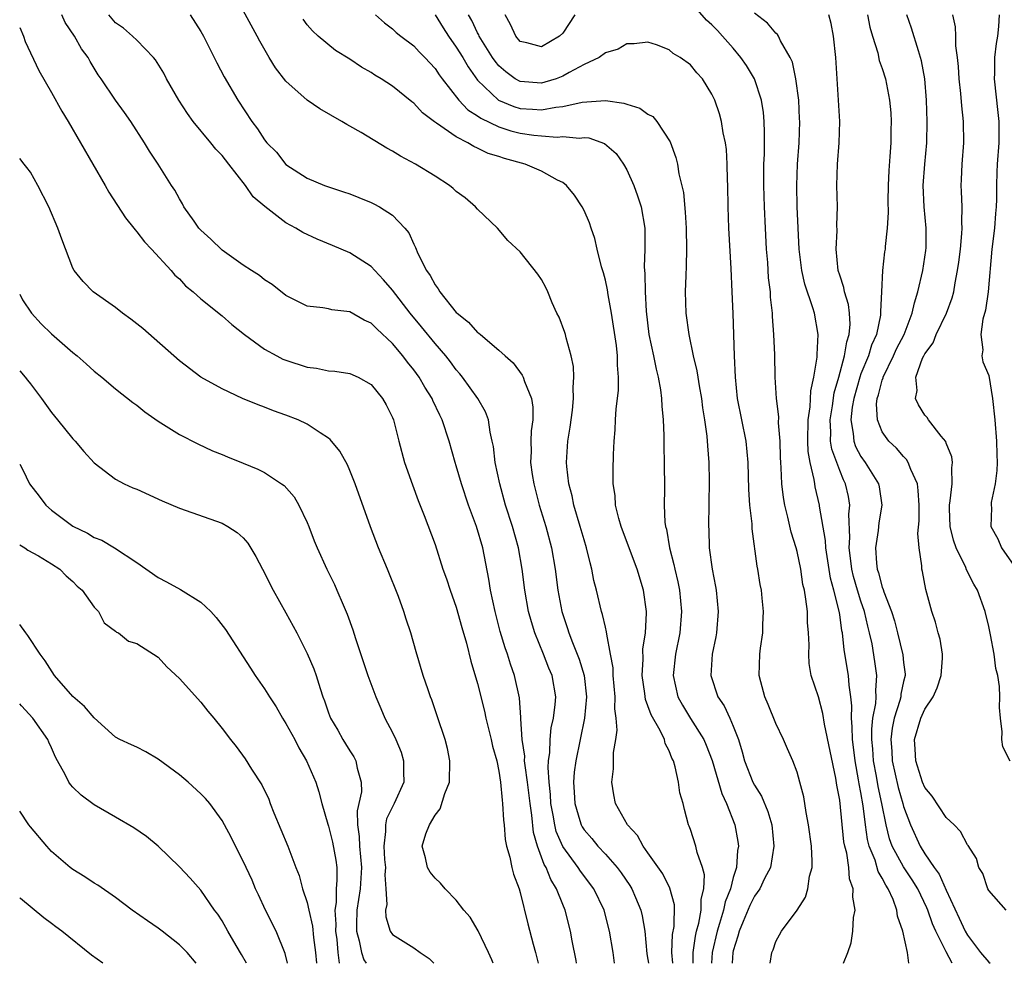
# Model space of a CAD drawing. Units: inches. Extents: x 2532000 to 2535000, y 1554000 to 1557000.
# Drawn here: x 2532000 to 2532092, y 1554000 to 1554089 of the extents above; entities that cross this region are included whole.
import ezdxf

# ---------------------------------------------------------------- set-up
doc = ezdxf.new("R2010")
doc.units = ezdxf.units.IN
doc.header["$MEASUREMENT"] = 0
doc.layers.add('LD25321554_2ft', color=135, linetype='Continuous')

msp = doc.modelspace()

# ---------------------------------------------------------------- linework, layer by layer
at = {"layer": 'LD25321554_2ft'}
for points, elevation in [([(2532077.355, 1554000), (2532077.765, 1554001), (2532078.067, 1554001.933), (2532078.24, 1554003), (2532078.311, 1554004.311), (2532078.443, 1554005), (2532078.221, 1554006.221), (2532078.274, 1554007), (2532077.916, 1554007.916), (2532077.849, 1554009), (2532077.661, 1554010.339), (2532077.475, 1554011), (2532077.403, 1554011.403), (2532077, 1554015.293), (2532076.725, 1554016.724), (2532076.625, 1554017.375), (2532075.568, 1554022.432), (2532075.429, 1554023.429), (2532075, 1554024.991), (2532074.335, 1554027), (2532074.128, 1554028.128), (2532074.089, 1554029), (2532074.126, 1554029.874), (2532074.073, 1554031), (2532073.985, 1554031.985), (2532073.964, 1554033), (2532073.833, 1554034.167), (2532073.682, 1554035), (2532073.556, 1554035.556), (2532073.341, 1554037), (2532073, 1554038.647), (2532072.909, 1554039), (2532072.449, 1554040.449), (2532072.147, 1554041.853), (2532071.846, 1554043), (2532071.713, 1554043.713), (2532071.563, 1554045), (2532071.517, 1554046.483), (2532071.467, 1554047), (2532071.45, 1554047.45), (2532071.415, 1554049), (2532071.267, 1554050.733), (2532071.284, 1554051.284), (2532071.071, 1554053), (2532070.957, 1554055), (2532070.9, 1554057.1), (2532070.811, 1554059), (2532070.687, 1554060.687), (2532070.684, 1554061), (2532070.508, 1554062.508), (2532070.494, 1554063), (2532070.327, 1554064.327), (2532070.24, 1554065.76), (2532070.135, 1554067), (2532070.032, 1554069), (2532069.946, 1554071), (2532069.89, 1554073), (2532069.891, 1554075), (2532069.93, 1554075.93), (2532069.95, 1554077.95), (2532069.918, 1554079), (2532069.845, 1554079.845), (2532069.668, 1554081), (2532068.992, 1554083), (2532068.242, 1554084.242), (2532067.734, 1554085), (2532067, 1554085.863), (2532066.001, 1554087), (2532065.521, 1554087.521), (2532065, 1554088.054), (2532064.504, 1554088.504), (2532063, 1554090.216)], 7484), ([(2532061.343, 1554000), (2532061.243, 1554001), (2532061.306, 1554002.694), (2532061.444, 1554003.444), (2532061.474, 1554005.474), (2532061.061, 1554007.061), (2532060.386, 1554008.386), (2532059, 1554010.377), (2532058.542, 1554011), (2532058.002, 1554012.002), (2532057.085, 1554013), (2532055.955, 1554015), (2532055.8, 1554015.8), (2532055.592, 1554017), (2532055.759, 1554018.241), (2532055.776, 1554019.776), (2532055.99, 1554021), (2532056.115, 1554021.885), (2532056.02, 1554023), (2532055.883, 1554023.883), (2532055.908, 1554025), (2532055.742, 1554027), (2532055.723, 1554027.723), (2532055.495, 1554029), (2532055.123, 1554030.877), (2532055.116, 1554031.116), (2532055, 1554031.554), (2532054.743, 1554032.743), (2532054.647, 1554033), (2532054.173, 1554035), (2532053.929, 1554035.929), (2532053.742, 1554037), (2532053.565, 1554037.565), (2532053.241, 1554039), (2532053, 1554039.745), (2532052.641, 1554041), (2532052.04, 1554043), (2532051.873, 1554043.873), (2532051.566, 1554045), (2532051.378, 1554046.622), (2532051.352, 1554047), (2532051.479, 1554049), (2532051.694, 1554050.306), (2532051.897, 1554051.897), (2532052.009, 1554053), (2532051.966, 1554054.034), (2532052.033, 1554055), (2532052.003, 1554056.003), (2532051.8, 1554057), (2532051.304, 1554058.696), (2532051.249, 1554059), (2532051.196, 1554059.196), (2532050.645, 1554060.645), (2532050.455, 1554061), (2532050.01, 1554061.99), (2532049.593, 1554063), (2532049.404, 1554063.404), (2532049, 1554064.182), (2532048.67, 1554064.67), (2532047, 1554066.771), (2532045.834, 1554067.835), (2532044.856, 1554069), (2532043, 1554070.76), (2532042.796, 1554071), (2532041.819, 1554071.819), (2532041, 1554072.428), (2532040.712, 1554072.712), (2532040.35, 1554073), (2532039, 1554073.875), (2532037.17, 1554075), (2532035.753, 1554075.753), (2532035, 1554076.219), (2532034.484, 1554076.484), (2532032.053, 1554077.947), (2532031, 1554078.567), (2532030.717, 1554078.717), (2532030.266, 1554079), (2532028.188, 1554080.189), (2532026.993, 1554080.993), (2532025, 1554082.774), (2532024.03, 1554084.03), (2532023.44, 1554085), (2532022.541, 1554086.541), (2532022.313, 1554087), (2532021, 1554089.4)], 7474), ([(2532083.501, 1554000), (2532083.376, 1554001), (2532082.935, 1554003), (2532082.438, 1554004.438), (2532082.373, 1554005), (2532082.027, 1554005.973), (2532081.557, 1554007), (2532081.326, 1554007.326), (2532081, 1554008.003), (2532080.617, 1554008.617), (2532080.323, 1554009.677), (2532079.781, 1554011), (2532079.625, 1554011.625), (2532079.432, 1554013), (2532079.211, 1554014.789), (2532079, 1554016.024), (2532078.833, 1554016.833), (2532078.777, 1554017.223), (2532078.447, 1554019), (2532078.296, 1554020.296), (2532078.195, 1554021), (2532078.184, 1554022.184), (2532078.097, 1554023), (2532078.149, 1554024.149), (2532078.058, 1554025), (2532077.885, 1554026.115), (2532077.829, 1554027), (2532077.419, 1554029.419), (2532077.263, 1554031), (2532077.211, 1554031.211), (2532077, 1554032.746), (2532076.951, 1554033.049), (2532076.444, 1554035), (2532076.133, 1554036.133), (2532075.698, 1554039), (2532075.671, 1554039.671), (2532075.115, 1554042.884), (2532075.11, 1554043), (2532074.706, 1554044.706), (2532074.654, 1554045), (2532074.614, 1554045.386), (2532074.225, 1554047), (2532074.037, 1554048.037), (2532074.006, 1554049), (2532074.035, 1554051), (2532074.225, 1554052.225), (2532074.287, 1554053.713), (2532074.573, 1554055), (2532074.881, 1554056.881), (2532074.88, 1554057.12), (2532074.993, 1554059), (2532074.625, 1554061), (2532074.478, 1554061.522), (2532073.729, 1554063.729), (2532073.443, 1554065), (2532073.196, 1554067), (2532073.003, 1554070.997), (2532072.968, 1554073), (2532073.055, 1554075), (2532073.202, 1554077), (2532073.252, 1554079), (2532073.243, 1554079.243), (2532073.159, 1554081), (2532072.896, 1554083), (2532072.558, 1554084.558), (2532072.341, 1554085), (2532071.43, 1554086.569), (2532071.24, 1554087), (2532071.154, 1554087.154), (2532071, 1554087.281), (2532070.233, 1554088.232), (2532069, 1554089.17)], 7486), ([(2532052.3, 1554000), (2532052.261, 1554000.261), (2532051.889, 1554002.111), (2532051.732, 1554003), (2532051.22, 1554005), (2532051, 1554005.514), (2532050.421, 1554007), (2532049.867, 1554007.867), (2532049.435, 1554009), (2532049.265, 1554009.265), (2532048.623, 1554011), (2532048.261, 1554012.261), (2532048.085, 1554013.915), (2532047.922, 1554015), (2532047.68, 1554017), (2532047.453, 1554018.547), (2532047.419, 1554019), (2532047.426, 1554019.426), (2532047.188, 1554021), (2532047.045, 1554022.955), (2532047.054, 1554023.054), (2532046.926, 1554024.926), (2532046.478, 1554027), (2532046.078, 1554028.078), (2532045.808, 1554029), (2532045.589, 1554029.589), (2532045.133, 1554031.133), (2532044.636, 1554033), (2532044.206, 1554035), (2532044.057, 1554036.057), (2532043.493, 1554039), (2532042.908, 1554041), (2532042.16, 1554043), (2532041.49, 1554045), (2532041, 1554046.681), (2532040.893, 1554047), (2532040.318, 1554049), (2532039.661, 1554051), (2532039.438, 1554051.438), (2532038.801, 1554052.801), (2532038.726, 1554053), (2532038.06, 1554054.06), (2532037.522, 1554055), (2532037, 1554055.704), (2532036.416, 1554056.416), (2532035.988, 1554057), (2532035, 1554058.169), (2532033.538, 1554059.538), (2532033, 1554060.083), (2532032.355, 1554060.355), (2532031, 1554061.123), (2532029.308, 1554061.308), (2532029, 1554061.404), (2532028.48, 1554061.52), (2532027, 1554061.651), (2532025, 1554062.671), (2532023.695, 1554063.694), (2532023, 1554064.139), (2532022.529, 1554064.529), (2532021.77, 1554065), (2532021, 1554065.509), (2532019, 1554066.919), (2532017.961, 1554067.961), (2532017, 1554068.806), (2532016.828, 1554069), (2532016.372, 1554069.628), (2532015.413, 1554071), (2532015.281, 1554071.281), (2532015, 1554071.724), (2532014.563, 1554072.563), (2532014.253, 1554073), (2532012.995, 1554075), (2532012.198, 1554076.198), (2532011.729, 1554077), (2532010.438, 1554079), (2532009.849, 1554079.849), (2532009, 1554081.011), (2532007.663, 1554083), (2532007.382, 1554083.382), (2532006.617, 1554084.617), (2532006.416, 1554085), (2532005.815, 1554085.815), (2532005.139, 1554087), (2532004.272, 1554088.272), (2532003.945, 1554089)], 7468), ([(2532055.861, 1554000), (2532055.719, 1554001), (2532055.4, 1554003), (2532054.883, 1554005), (2532053.918, 1554007), (2532052.661, 1554008.661), (2532052.45, 1554009), (2532051, 1554010.955), (2532050.383, 1554012.383), (2532050.237, 1554013), (2532050.1, 1554013.9), (2532049.891, 1554015), (2532049.849, 1554015.849), (2532049.712, 1554017), (2532049.614, 1554018.386), (2532049.652, 1554019), (2532049.774, 1554019.774), (2532049.8, 1554021), (2532049.919, 1554022.081), (2532050.142, 1554023), (2532050.295, 1554024.295), (2532050.339, 1554025), (2532049.996, 1554027), (2532049.703, 1554027.703), (2532049.199, 1554029), (2532048.376, 1554031), (2532048.054, 1554032.054), (2532047.795, 1554033), (2532047.431, 1554035), (2532047.182, 1554037), (2532046.84, 1554039), (2532046.276, 1554041), (2532045.631, 1554043), (2532045.072, 1554045), (2532044.643, 1554047), (2532044.486, 1554048.486), (2532044.377, 1554049), (2532044.167, 1554049.833), (2532044.01, 1554051), (2532043.746, 1554051.746), (2532043.02, 1554053), (2532041.587, 1554055), (2532041.328, 1554055.328), (2532041, 1554055.691), (2532040.447, 1554056.447), (2532040.013, 1554057), (2532039, 1554058.176), (2532037.728, 1554059.729), (2532036.654, 1554061), (2532035, 1554063.16), (2532034.152, 1554064.152), (2532033.335, 1554065), (2532033, 1554065.376), (2532031, 1554066.685), (2532029.368, 1554067.368), (2532027.943, 1554067.943), (2532026.585, 1554068.585), (2532025.923, 1554069), (2532025, 1554069.5), (2532023.017, 1554071.017), (2532021.919, 1554071.919), (2532021.219, 1554073), (2532019.654, 1554075), (2532019, 1554075.807), (2532018.407, 1554076.407), (2532017.948, 1554077), (2532016.278, 1554079), (2532015.748, 1554079.748), (2532014.938, 1554081), (2532013.8, 1554083), (2532013.527, 1554083.527), (2532012.767, 1554084.767), (2532012.573, 1554085), (2532011, 1554086.618), (2532010.59, 1554087), (2532009.76, 1554087.76), (2532009, 1554088.269), (2532008.361, 1554089)], 7470), ([(2532016.019, 1554089), (2532017, 1554087.436), (2532017.261, 1554087), (2532018.511, 1554084.511), (2532019.197, 1554083.197), (2532020.488, 1554081), (2532021.793, 1554079), (2532022.323, 1554078.322), (2532023, 1554077.265), (2532023.219, 1554077), (2532024.109, 1554076.109), (2532025, 1554074.969), (2532027, 1554073.677), (2532028.619, 1554073), (2532029, 1554072.863), (2532030.408, 1554072.408), (2532031, 1554072.193), (2532031.861, 1554071.861), (2532033, 1554071.395), (2532033.271, 1554071.271), (2532033.784, 1554071), (2532035, 1554070.213), (2532036.179, 1554069), (2532036.553, 1554068.553), (2532037, 1554067.495), (2532037.172, 1554067.172), (2532037.385, 1554066.616), (2532038.188, 1554065), (2532038.538, 1554064.538), (2532039, 1554063.658), (2532039.292, 1554063.292), (2532039.439, 1554063), (2532041, 1554061.07), (2532041.072, 1554061), (2532042.157, 1554060.157), (2532043, 1554059.193), (2532043.128, 1554059.128), (2532043.261, 1554059), (2532045, 1554057.544), (2532045.584, 1554057), (2532046.345, 1554056.345), (2532047.198, 1554055.198), (2532047.284, 1554055), (2532047.394, 1554054.606), (2532048.062, 1554053), (2532048.193, 1554052.193), (2532048.186, 1554051), (2532048.045, 1554049.955), (2532048.014, 1554049), (2532048.024, 1554048.024), (2532047.981, 1554047), (2532048.13, 1554045.87), (2532048.265, 1554045), (2532048.782, 1554043), (2532049.409, 1554041), (2532049.953, 1554039), (2532050.296, 1554037), (2532050.546, 1554035), (2532050.911, 1554033), (2532051.433, 1554031.433), (2532051.558, 1554031), (2532051.902, 1554030.098), (2532052.542, 1554028.542), (2532053.006, 1554027), (2532053.218, 1554025), (2532053.038, 1554023), (2532052.216, 1554019), (2532052.075, 1554017.925), (2532052.008, 1554017), (2532052.073, 1554016.073), (2532052.117, 1554015), (2532052.608, 1554013.392), (2532052.714, 1554013), (2532052.81, 1554012.81), (2532053, 1554012.517), (2532053.716, 1554011.716), (2532054.297, 1554011), (2532055, 1554010.249), (2532056.109, 1554009), (2532056.495, 1554008.495), (2532057.304, 1554007.304), (2532057.484, 1554007), (2532057.82, 1554006.18), (2532058.337, 1554005), (2532058.466, 1554004.466), (2532058.691, 1554003), (2532058.899, 1554000.898), (2532059, 1554000.354), (2532059.05, 1554000)], 7472), ([(2532063.24, 1554000), (2532063.232, 1554001), (2532063.456, 1554002.544), (2532063.56, 1554003), (2532063.773, 1554003.773), (2532063.988, 1554005), (2532063.988, 1554006.012), (2532064.253, 1554007), (2532064.308, 1554008.308), (2532064.107, 1554009), (2532063.609, 1554010.39), (2532063.491, 1554011), (2532063, 1554012.543), (2532062.879, 1554012.879), (2532062.819, 1554013), (2532062.419, 1554014.419), (2532062.294, 1554015), (2532062, 1554016), (2532061.874, 1554017), (2532061.566, 1554018.434), (2532061.389, 1554019), (2532061.253, 1554019.253), (2532061, 1554019.939), (2532060.616, 1554020.616), (2532060.536, 1554021), (2532060.139, 1554021.861), (2532059.304, 1554023.304), (2532059, 1554024.166), (2532058.754, 1554024.753), (2532058.69, 1554025.31), (2532058.45, 1554027), (2532058.541, 1554028.541), (2532058.525, 1554029.475), (2532058.752, 1554031), (2532058.861, 1554032.861), (2532058.854, 1554033), (2532058.587, 1554035), (2532057.972, 1554037), (2532057.343, 1554038.656), (2532056.482, 1554041), (2532056.264, 1554041.736), (2532055.96, 1554043), (2532055.907, 1554043.907), (2532055.738, 1554045), (2532055.72, 1554046.28), (2532055.747, 1554047.747), (2532055.811, 1554049), (2532055.924, 1554050.076), (2532055.958, 1554051), (2532056.026, 1554052.026), (2532056.146, 1554053), (2532056.219, 1554053.78), (2532056.236, 1554055), (2532056.124, 1554056.124), (2532056.125, 1554057), (2532056.036, 1554057.964), (2532055.589, 1554061), (2532055.266, 1554062.734), (2532055.204, 1554063.204), (2532055, 1554064.091), (2532054.808, 1554064.808), (2532054.636, 1554065.363), (2532054.224, 1554067), (2532054.015, 1554068.015), (2532053.651, 1554069), (2532053.494, 1554069.494), (2532053, 1554070.633), (2532052.814, 1554071), (2532052.09, 1554072.09), (2532051.346, 1554073), (2532051, 1554073.261), (2532050.5, 1554073.5), (2532049, 1554074.328), (2532047.459, 1554075), (2532045.522, 1554075.522), (2532045, 1554075.703), (2532044.004, 1554076.005), (2532043, 1554076.504), (2532042.639, 1554076.639), (2532042.075, 1554077), (2532041, 1554077.556), (2532039.147, 1554078.853), (2532038.964, 1554078.964), (2532037.822, 1554079.821), (2532037, 1554080.714), (2532036.831, 1554080.832), (2532035, 1554082.317), (2532033.954, 1554083), (2532033.355, 1554083.355), (2532033, 1554083.596), (2532032.093, 1554084.092), (2532031, 1554084.859), (2532029.671, 1554085.671), (2532028.04, 1554087), (2532027.505, 1554087.504), (2532027, 1554088.065), (2532026.61, 1554088.61)], 7476), ([(2532033.414, 1554089), (2532034.267, 1554088.267), (2532035, 1554087.695), (2532035.36, 1554087.36), (2532035.803, 1554087), (2532037, 1554086.108), (2532037.523, 1554085.523), (2532038.054, 1554085), (2532039, 1554083.984), (2532039.386, 1554083.386), (2532039.676, 1554083), (2532041.245, 1554081), (2532042.098, 1554080.099), (2532043, 1554079.528), (2532043.297, 1554079.297), (2532045, 1554078.491), (2532046.128, 1554078.128), (2532047, 1554077.91), (2532048.288, 1554077.712), (2532049, 1554077.639), (2532050.463, 1554077.538), (2532051, 1554077.588), (2532052.558, 1554077.442), (2532053, 1554077.496), (2532053.459, 1554077.459), (2532054.927, 1554076.927), (2532056, 1554076), (2532056.689, 1554075), (2532057, 1554074.451), (2532057.656, 1554073), (2532058.026, 1554072.026), (2532058.366, 1554071), (2532058.703, 1554069), (2532058.719, 1554068.719), (2532058.707, 1554067), (2532058.649, 1554065.351), (2532058.711, 1554064.711), (2532058.722, 1554063), (2532058.815, 1554061.185), (2532059.089, 1554059), (2532059.522, 1554057), (2532059.768, 1554055.768), (2532059.968, 1554055), (2532060.188, 1554053.812), (2532060.278, 1554053), (2532060.291, 1554052.291), (2532060.416, 1554051), (2532060.475, 1554049.525), (2532060.487, 1554048.487), (2532060.533, 1554047), (2532060.537, 1554044.537), (2532060.51, 1554043), (2532060.594, 1554041.406), (2532060.648, 1554041), (2532060.727, 1554040.727), (2532061.013, 1554039), (2532061.431, 1554037.431), (2532061.507, 1554037), (2532061.793, 1554035.793), (2532061.955, 1554035), (2532062.157, 1554033), (2532061.989, 1554031), (2532061.588, 1554029), (2532061.356, 1554027), (2532061.797, 1554025), (2532062.227, 1554024.227), (2532062.985, 1554022.985), (2532064.239, 1554021), (2532064.468, 1554020.468), (2532065.024, 1554019.024), (2532065.931, 1554015.931), (2532066.381, 1554015), (2532067.169, 1554013), (2532067.44, 1554011.44), (2532067.485, 1554011), (2532067.404, 1554010.596), (2532067.298, 1554009), (2532067, 1554008.05), (2532066.737, 1554007), (2532066.239, 1554005.761), (2532066.092, 1554005), (2532065.728, 1554003.728), (2532065.492, 1554003), (2532065.041, 1554001), (2532064.979, 1554000)], 7478), ([(2532039.02, 1554089), (2532039.78, 1554087.779), (2532040.268, 1554087), (2532041, 1554085.982), (2532041.606, 1554085), (2532042.116, 1554084.116), (2532043, 1554082.882), (2532044.955, 1554081), (2532046.399, 1554080.399), (2532047, 1554080.221), (2532048.158, 1554080.159), (2532049, 1554080.077), (2532050.334, 1554080.334), (2532051, 1554080.391), (2532052.813, 1554080.814), (2532055, 1554080.975), (2532056.727, 1554080.727), (2532057, 1554080.625), (2532058.234, 1554080.234), (2532059, 1554079.682), (2532059.451, 1554079.451), (2532059.83, 1554079), (2532061.09, 1554077.09), (2532061.626, 1554075.626), (2532061.776, 1554075), (2532061.912, 1554074.088), (2532062.331, 1554072.331), (2532062.497, 1554070.497), (2532062.586, 1554069), (2532062.626, 1554067), (2532062.593, 1554065.407), (2532062.54, 1554064.54), (2532062.489, 1554063), (2532062.556, 1554061), (2532062.835, 1554059), (2532063.249, 1554057), (2532063.594, 1554055.594), (2532063.67, 1554055), (2532063.795, 1554054.205), (2532064.029, 1554053), (2532064.134, 1554052.134), (2532064.318, 1554051), (2532064.521, 1554049.479), (2532064.574, 1554048.574), (2532064.708, 1554047), (2532064.757, 1554045.243), (2532064.675, 1554041), (2532064.701, 1554040.701), (2532064.75, 1554039), (2532065.011, 1554037), (2532065.347, 1554035.347), (2532065.395, 1554035), (2532065.591, 1554033), (2532065.422, 1554031), (2532065.365, 1554030.635), (2532065.015, 1554029), (2532064.905, 1554027), (2532065.572, 1554025), (2532066.147, 1554024.147), (2532066.68, 1554023), (2532067, 1554022.243), (2532067.486, 1554021), (2532067.851, 1554019.851), (2532068.075, 1554019), (2532068.859, 1554017), (2532069, 1554016.722), (2532069.67, 1554015.669), (2532070.26, 1554014.26), (2532070.629, 1554013), (2532070.819, 1554011), (2532070.49, 1554009), (2532069.953, 1554007.953), (2532069.504, 1554007), (2532069, 1554006.296), (2532068.57, 1554005.43), (2532067.928, 1554003.929), (2532067.554, 1554003), (2532067.451, 1554002.549), (2532067, 1554001.175), (2532066.961, 1554001), (2532066.89, 1554000)], 7480), ([(2532070.481, 1554000), (2532070.616, 1554001), (2532070.745, 1554001.255), (2532071, 1554002.032), (2532071.532, 1554003), (2532073, 1554004.98), (2532073.784, 1554006.216), (2532074.004, 1554007), (2532074.166, 1554008.166), (2532074.407, 1554009), (2532074.429, 1554009.571), (2532074.35, 1554011), (2532074.074, 1554013), (2532073.851, 1554014.149), (2532073.625, 1554015.625), (2532073.269, 1554017), (2532073, 1554017.942), (2532072.589, 1554019), (2532072.115, 1554020.116), (2532071.718, 1554021), (2532071, 1554022.497), (2532070.285, 1554024.285), (2532069.967, 1554025), (2532069.594, 1554026.406), (2532069.453, 1554027), (2532069.504, 1554029), (2532069.571, 1554029.571), (2532069.778, 1554031), (2532069.787, 1554031.786), (2532069.847, 1554033), (2532069.734, 1554034.266), (2532069.652, 1554035), (2532069.547, 1554035.547), (2532069.328, 1554037), (2532069.265, 1554037.265), (2532068.784, 1554040.784), (2532068.768, 1554041.232), (2532068.57, 1554043), (2532068.462, 1554044.462), (2532068.395, 1554047), (2532068.207, 1554049), (2532067.8, 1554051), (2532067.412, 1554053), (2532067.208, 1554055), (2532067.115, 1554057), (2532066.989, 1554060.989), (2532066.904, 1554063), (2532066.796, 1554065.204), (2532066.576, 1554069), (2532066.516, 1554071), (2532066.497, 1554073), (2532066.469, 1554073.531), (2532066.439, 1554075), (2532066.36, 1554076.36), (2532066.271, 1554077), (2532066.063, 1554077.937), (2532065.906, 1554079), (2532065.706, 1554079.706), (2532065.269, 1554081), (2532065, 1554081.567), (2532064.109, 1554083), (2532063.575, 1554083.575), (2532063, 1554084.313), (2532062.033, 1554085), (2532061.368, 1554085.368), (2532061, 1554085.723), (2532059.807, 1554086.193), (2532059, 1554086.424), (2532057.703, 1554086.296), (2532057, 1554086.281), (2532056.211, 1554085.789), (2532055, 1554085.449), (2532054.429, 1554085), (2532053, 1554084.332), (2532051.592, 1554083.591), (2532051, 1554083.237), (2532050.366, 1554083), (2532049.327, 1554082.673), (2532049, 1554082.603), (2532047, 1554082.746), (2532046.542, 1554083), (2532045.64, 1554083.64), (2532045, 1554084.216), (2532044.647, 1554084.647), (2532044.411, 1554085), (2532043.157, 1554087), (2532043.115, 1554087.115), (2532043, 1554087.32), (2532042.469, 1554088.469), (2532042.158, 1554089)], 7482), ([(2532052.139, 1554089), (2532051, 1554087.291), (2532050.699, 1554087), (2532049, 1554086.015), (2532047.616, 1554086.384), (2532047, 1554086.517), (2532046.579, 1554087), (2532046.103, 1554088.103), (2532045.578, 1554089)], 7484), ([(2532087.568, 1554000), (2532087, 1554001.064), (2532086.028, 1554003), (2532085.706, 1554003.705), (2532085.274, 1554005), (2532085.194, 1554005.194), (2532084.33, 1554007), (2532083.819, 1554007.82), (2532083, 1554009.038), (2532081.939, 1554011), (2532081.694, 1554011.695), (2532081.365, 1554013), (2532080.967, 1554015), (2532080.605, 1554016.605), (2532080.453, 1554017.547), (2532080.191, 1554019), (2532080.119, 1554020.119), (2532080.029, 1554021), (2532080.021, 1554021.979), (2532080.127, 1554023), (2532080.391, 1554024.391), (2532080.42, 1554025), (2532080.388, 1554025.612), (2532080.503, 1554027), (2532080.311, 1554028.311), (2532080.036, 1554029.964), (2532079.813, 1554031), (2532079.639, 1554031.639), (2532079.333, 1554033), (2532079, 1554033.967), (2532078.674, 1554035), (2532078.297, 1554036.297), (2532078.134, 1554037), (2532078.026, 1554038.026), (2532077.893, 1554039), (2532077.956, 1554039.956), (2532077.863, 1554042.137), (2532077.949, 1554043), (2532077.815, 1554043.815), (2532077.558, 1554045), (2532077.362, 1554045.363), (2532077, 1554046.237), (2532076.252, 1554048.252), (2532076.147, 1554049), (2532076.161, 1554049.839), (2532076.099, 1554051), (2532076.314, 1554052.314), (2532076.477, 1554053.523), (2532076.906, 1554055), (2532077.459, 1554057), (2532077.666, 1554058.334), (2532077.893, 1554059), (2532077.973, 1554059.973), (2532077.916, 1554061), (2532077.818, 1554061.818), (2532077.468, 1554063), (2532077.405, 1554063.405), (2532077, 1554064.587), (2532076.874, 1554065), (2532076.657, 1554067), (2532076.752, 1554068.752), (2532076.736, 1554069.264), (2532076.785, 1554071), (2532076.73, 1554073), (2532076.794, 1554075), (2532076.958, 1554077), (2532077.004, 1554079), (2532076.624, 1554085), (2532076.414, 1554087), (2532076.187, 1554088.187), (2532075.997, 1554089)], 7488), ([(2532079.619, 1554089), (2532079.845, 1554087.845), (2532080.07, 1554087), (2532080.575, 1554085.425), (2532080.723, 1554084.723), (2532081, 1554083.974), (2532081.31, 1554083), (2532081.689, 1554081), (2532081.793, 1554079.793), (2532081.83, 1554079), (2532081.803, 1554078.197), (2532081.794, 1554077), (2532081.723, 1554075.723), (2532081.616, 1554074.384), (2532081.559, 1554073), (2532081.521, 1554071.521), (2532081.55, 1554070.45), (2532081.462, 1554069), (2532081.272, 1554067.273), (2532081.262, 1554067), (2532081.221, 1554066.779), (2532081.033, 1554065), (2532080.943, 1554063), (2532080.829, 1554061.172), (2532080.848, 1554061), (2532080.833, 1554060.833), (2532080.445, 1554059), (2532079.997, 1554058.003), (2532079.702, 1554057), (2532079, 1554055.301), (2532078.891, 1554055), (2532078.316, 1554053), (2532078.18, 1554052.18), (2532078.049, 1554051), (2532078.275, 1554049.725), (2532078.323, 1554049), (2532078.497, 1554048.497), (2532079, 1554047.563), (2532079.409, 1554047), (2532080.657, 1554045), (2532080.715, 1554044.715), (2532080.955, 1554043), (2532080.674, 1554041.326), (2532080.6, 1554040.6), (2532080.369, 1554039), (2532080.462, 1554037.538), (2532080.534, 1554037), (2532080.655, 1554036.656), (2532081, 1554035.292), (2532081.087, 1554035.087), (2532081.144, 1554034.856), (2532081.864, 1554033), (2532082.141, 1554032.141), (2532082.436, 1554031), (2532082.933, 1554028.933), (2532083, 1554028.24), (2532083.135, 1554027.136), (2532083.136, 1554027), (2532083, 1554026.438), (2532082.749, 1554025.251), (2532082.73, 1554025), (2532082.649, 1554024.649), (2532082.117, 1554023), (2532081.927, 1554022.073), (2532081.818, 1554021), (2532081.897, 1554019.897), (2532081.934, 1554019), (2532082.484, 1554016.484), (2532082.928, 1554015), (2532083, 1554014.712), (2532083.637, 1554013), (2532084.546, 1554011), (2532085, 1554010.283), (2532085.88, 1554009), (2532086.357, 1554008.356), (2532087, 1554006.877), (2532088.234, 1554004.234), (2532088.789, 1554003), (2532089, 1554002.641), (2532090.238, 1554001), (2532091, 1554000.105), (2532091.143, 1554000)], 7490), ([(2532092.63, 1554005), (2532091, 1554006.837), (2532090.92, 1554007), (2532090.436, 1554008.436), (2532090.083, 1554009), (2532089.836, 1554009.836), (2532089.06, 1554011.06), (2532089, 1554011.121), (2532088.358, 1554012.358), (2532087.741, 1554013), (2532087, 1554013.689), (2532085.675, 1554015.675), (2532085, 1554016.509), (2532084.786, 1554017), (2532084.142, 1554019), (2532084.099, 1554020.099), (2532084.042, 1554021), (2532084.618, 1554023), (2532085, 1554023.854), (2532085.773, 1554025), (2532086.143, 1554025.857), (2532086.517, 1554027), (2532086.65, 1554028.649), (2532086.646, 1554029), (2532086.431, 1554030.431), (2532086.263, 1554031), (2532086, 1554032), (2532085.654, 1554033), (2532085.086, 1554035.086), (2532084.774, 1554036.774), (2532084.712, 1554037), (2532084.705, 1554037.295), (2532084.451, 1554039), (2532084.337, 1554040.336), (2532084.477, 1554041.523), (2532084.465, 1554043), (2532084.383, 1554044.383), (2532084.301, 1554045), (2532083.676, 1554046.324), (2532083.443, 1554047), (2532083.276, 1554047.276), (2532083, 1554047.548), (2532082.334, 1554048.334), (2532081.618, 1554049), (2532081, 1554049.875), (2532080.54, 1554051), (2532080.466, 1554052.466), (2532080.536, 1554053), (2532080.661, 1554053.339), (2532081, 1554054.733), (2532081.074, 1554054.926), (2532081.081, 1554055), (2532082.055, 1554057), (2532082.346, 1554057.654), (2532083.041, 1554059), (2532083.822, 1554061), (2532084.018, 1554061.982), (2532084.341, 1554063), (2532084.8, 1554065), (2532085.105, 1554066.895), (2532085.126, 1554067.126), (2532085.137, 1554069), (2532084.94, 1554071), (2532084.849, 1554073), (2532084.986, 1554075), (2532085.184, 1554077), (2532085.226, 1554079), (2532085.146, 1554081), (2532084.989, 1554083), (2532084.691, 1554084.691), (2532084.604, 1554085), (2532084.388, 1554085.612), (2532083.749, 1554087.749), (2532083.321, 1554089)], 7492), ([(2532093, 1554018.974), (2532092.312, 1554020.312), (2532092.227, 1554021), (2532092.27, 1554021.73), (2532092.092, 1554023), (2532091.997, 1554023.997), (2532092.048, 1554025), (2532092.018, 1554025.982), (2532091.85, 1554027), (2532091.674, 1554027.674), (2532091.521, 1554029), (2532091.176, 1554030.824), (2532091, 1554031.603), (2532090.652, 1554033), (2532089.937, 1554035), (2532089.589, 1554035.589), (2532088.925, 1554036.925), (2532088.842, 1554037.157), (2532087.937, 1554039), (2532087.701, 1554039.701), (2532087.374, 1554041), (2532087.308, 1554042.692), (2532087.311, 1554043), (2532087.388, 1554043.388), (2532087.561, 1554045), (2532087.519, 1554046.481), (2532087.593, 1554047), (2532087.534, 1554047.534), (2532087, 1554048.812), (2532086.955, 1554048.955), (2532086.543, 1554049.457), (2532085.349, 1554051), (2532085.211, 1554051.211), (2532085, 1554051.446), (2532084.391, 1554052.391), (2532084.13, 1554053), (2532084.263, 1554053.737), (2532084.143, 1554055), (2532084.793, 1554056.793), (2532084.896, 1554057), (2532085, 1554057.199), (2532085.786, 1554058.214), (2532086.071, 1554059), (2532087.023, 1554061), (2532087.556, 1554062.444), (2532087.71, 1554063), (2532087.845, 1554063.845), (2532088.079, 1554065), (2532088.192, 1554065.808), (2532088.332, 1554067), (2532088.478, 1554068.478), (2532088.502, 1554069), (2532088.468, 1554069.532), (2532088.495, 1554071), (2532088.44, 1554072.44), (2532088.403, 1554073), (2532088.441, 1554073.559), (2532088.49, 1554075), (2532088.665, 1554077), (2532088.643, 1554079), (2532088.464, 1554080.464), (2532088.364, 1554081.636), (2532088.206, 1554083), (2532088.152, 1554084.152), (2532088.066, 1554085), (2532087.918, 1554086.082), (2532087.923, 1554087), (2532087.883, 1554087.884), (2532087.635, 1554089)], 7494), ([(2532091.965, 1554089), (2532091.904, 1554087.904), (2532091.827, 1554087), (2532091.697, 1554086.303), (2532091.549, 1554085), (2532091.543, 1554083.543), (2532091.507, 1554083), (2532091.849, 1554079.849), (2532091.956, 1554079), (2532091.957, 1554077), (2532091.791, 1554075), (2532091.747, 1554074.253), (2532091.716, 1554073), (2532091.716, 1554071.716), (2532091.691, 1554071), (2532091.625, 1554070.375), (2532091.529, 1554069), (2532091.284, 1554067), (2532090.958, 1554063), (2532090.708, 1554061.292), (2532090.453, 1554060.452), (2532090.249, 1554059), (2532090.438, 1554057.562), (2532090.356, 1554057), (2532090.457, 1554056.457), (2532091, 1554055.148), (2532091.363, 1554053), (2532091.567, 1554051), (2532091.727, 1554049), (2532091.744, 1554047.744), (2532091.777, 1554047), (2532091.771, 1554046.229), (2532091.614, 1554045), (2532091.234, 1554043.234), (2532091.227, 1554043), (2532091.252, 1554042.748), (2532091.182, 1554041), (2532091.84, 1554039.841), (2532092.198, 1554039), (2532093.345, 1554037.345)], 7496), ([(2532000, 1554087.821), (2532000.348, 1554087), (2532000.514, 1554086.514), (2532001.788, 1554083.788), (2532003, 1554081.702), (2532003.956, 1554079.957), (2532004.541, 1554079), (2532005.722, 1554077), (2532008.03, 1554073), (2532008.368, 1554072.368), (2532009.94, 1554069.94), (2532010.719, 1554069), (2532010.83, 1554068.83), (2532011, 1554068.652), (2532011.709, 1554067.709), (2532012.393, 1554067), (2532014.222, 1554065), (2532014.581, 1554064.581), (2532015, 1554064.219), (2532015.583, 1554063.583), (2532016.28, 1554063), (2532017, 1554062.361), (2532019, 1554060.751), (2532019.936, 1554059.936), (2532021.117, 1554059), (2532023, 1554057.631), (2532024.133, 1554057), (2532024.702, 1554056.703), (2532025, 1554056.587), (2532027, 1554055.941), (2532027.861, 1554055.861), (2532029, 1554055.591), (2532029.579, 1554055.579), (2532031, 1554055.337), (2532031.784, 1554055), (2532033, 1554054.324), (2532034.074, 1554053), (2532034.414, 1554052.414), (2532035, 1554051.23), (2532035.09, 1554051), (2532035.593, 1554049), (2532036.136, 1554047), (2532036.888, 1554044.888), (2532037.43, 1554043.43), (2532037.993, 1554042.007), (2532039, 1554039.287), (2532039.741, 1554037), (2532040.075, 1554036.075), (2532040.419, 1554035), (2532041, 1554033.407), (2532041.521, 1554031.521), (2532041.951, 1554030.049), (2532042.362, 1554028.362), (2532043, 1554026.243), (2532043.651, 1554023.651), (2532043.782, 1554023), (2532044.269, 1554021), (2532044.387, 1554020.387), (2532044.792, 1554019), (2532045, 1554018.044), (2532045.163, 1554017), (2532045.294, 1554015.294), (2532045.349, 1554015), (2532045.418, 1554013.418), (2532045.483, 1554013), (2532045.602, 1554011.602), (2532045.728, 1554011), (2532046.036, 1554009.964), (2532046.229, 1554009), (2532046.379, 1554008.379), (2532046.892, 1554007), (2532047, 1554006.63), (2532047.708, 1554003.708), (2532048.214, 1554001.786), (2532048.437, 1554001), (2532048.682, 1554000)], 7466), ([(2532044.447, 1554000), (2532044.334, 1554000.334), (2532044.036, 1554001), (2532043.046, 1554003.045), (2532042.316, 1554004.316), (2532041.721, 1554005), (2532041, 1554005.928), (2532039.944, 1554007), (2532039.517, 1554007.517), (2532039, 1554007.99), (2532038.56, 1554008.56), (2532038.295, 1554009), (2532038.106, 1554009.894), (2532037.803, 1554011), (2532038.137, 1554012.137), (2532038.485, 1554013), (2532039, 1554013.886), (2532039.496, 1554014.504), (2532039.93, 1554015.93), (2532040.36, 1554017), (2532040.402, 1554019), (2532040.172, 1554020.172), (2532039.953, 1554021), (2532039.216, 1554023.216), (2532038.713, 1554024.713), (2532038.589, 1554025), (2532038.35, 1554025.65), (2532037.89, 1554027), (2532037.221, 1554029.221), (2532036.726, 1554031), (2532036.288, 1554032.288), (2532036.077, 1554033), (2532035.565, 1554034.434), (2532034.551, 1554037), (2532033.709, 1554039), (2532032.951, 1554040.951), (2532031.5, 1554045), (2532031, 1554046.252), (2532030.772, 1554046.772), (2532030.064, 1554048.064), (2532029.165, 1554049.165), (2532029, 1554049.285), (2532028.226, 1554049.774), (2532027, 1554050.604), (2532026.14, 1554051), (2532025, 1554051.452), (2532023.838, 1554051.838), (2532023, 1554052.172), (2532022.392, 1554052.392), (2532020.919, 1554053), (2532019, 1554053.895), (2532017.012, 1554055.012), (2532015, 1554056.549), (2532011.558, 1554059.558), (2532011, 1554060.007), (2532010.437, 1554060.437), (2532009.649, 1554061), (2532009, 1554061.525), (2532006.896, 1554063), (2532005.969, 1554063.969), (2532005.117, 1554065), (2532005, 1554065.233), (2532003.949, 1554067.948), (2532003.583, 1554069), (2532002.723, 1554071), (2532001.705, 1554073), (2532001, 1554074.225), (2532000.676, 1554074.676), (2532000.43, 1554075), (2532000, 1554075.516)], 7464), ([(2532000, 1554062.785), (2532000.263, 1554062.263), (2532001.123, 1554061), (2532002.017, 1554060.017), (2532003, 1554059.084), (2532005, 1554057.316), (2532005.405, 1554057), (2532006.255, 1554056.256), (2532007, 1554055.559), (2532007.716, 1554055), (2532009, 1554053.918), (2532010.636, 1554052.636), (2532011, 1554052.372), (2532011.746, 1554051.746), (2532013, 1554050.871), (2532015, 1554049.623), (2532016.738, 1554048.737), (2532018.103, 1554048.103), (2532019, 1554047.747), (2532019.52, 1554047.52), (2532021, 1554046.937), (2532022.362, 1554046.362), (2532023, 1554046.042), (2532024.598, 1554045), (2532024.829, 1554044.829), (2532025.761, 1554043.761), (2532026.22, 1554043), (2532027, 1554041.369), (2532027.157, 1554041), (2532027.658, 1554039.658), (2532027.928, 1554039), (2532028.848, 1554037), (2532029.548, 1554035.548), (2532029.793, 1554035), (2532030.363, 1554033.637), (2532030.761, 1554032.761), (2532031.297, 1554031.297), (2532031.536, 1554030.464), (2532032.69, 1554027), (2532033.436, 1554025), (2532033.898, 1554023.898), (2532034.303, 1554023), (2532035, 1554021.667), (2532035.317, 1554021), (2532035.807, 1554019.807), (2532036.055, 1554019), (2532036.042, 1554017.958), (2532036.058, 1554017), (2532035.174, 1554015), (2532035, 1554014.69), (2532034.457, 1554013.543), (2532034.336, 1554013), (2532034.355, 1554012.355), (2532034.179, 1554011), (2532034.267, 1554009.733), (2532034.339, 1554009), (2532034.29, 1554008.29), (2532034.398, 1554007), (2532034.477, 1554005.523), (2532034.35, 1554005), (2532034.367, 1554004.367), (2532034.787, 1554003), (2532035, 1554002.701), (2532037, 1554001.454), (2532037.619, 1554001), (2532038.461, 1554000.461), (2532038.881, 1554000)], 7462), ([(2532000, 1554055.593), (2532000.516, 1554055), (2532000.734, 1554054.734), (2532001, 1554054.362), (2532002.057, 1554053), (2532003, 1554051.677), (2532003.546, 1554051), (2532005, 1554049.21), (2532005.204, 1554049), (2532006.034, 1554048.034), (2532007, 1554046.972), (2532009, 1554045.442), (2532009.822, 1554045), (2532010.628, 1554044.628), (2532011, 1554044.478), (2532013.386, 1554043.386), (2532015, 1554042.722), (2532019, 1554041.295), (2532019.554, 1554041), (2532020.417, 1554040.417), (2532021, 1554039.922), (2532021.423, 1554039.423), (2532022.171, 1554038.171), (2532022.788, 1554037), (2532023, 1554036.634), (2532023.532, 1554035.532), (2532023.811, 1554035), (2532025, 1554032.89), (2532026.012, 1554031), (2532027, 1554029.086), (2532027.62, 1554027.62), (2532027.853, 1554027), (2532028.202, 1554025.798), (2532028.475, 1554025), (2532028.635, 1554024.636), (2532029, 1554023.5), (2532029.183, 1554023), (2532029.866, 1554021.866), (2532030.339, 1554021), (2532030.603, 1554020.603), (2532031, 1554019.944), (2532031.381, 1554019.381), (2532031.579, 1554019), (2532031.682, 1554018.318), (2532032.071, 1554017), (2532032.082, 1554016.082), (2532031.684, 1554014.316), (2532031.707, 1554013), (2532031.889, 1554011.889), (2532031.909, 1554011), (2532031.998, 1554010.002), (2532032.11, 1554009), (2532031.968, 1554007), (2532031.656, 1554005), (2532031.618, 1554003.618), (2532031.628, 1554003), (2532031.886, 1554002.114), (2532032.1, 1554001), (2532032.329, 1554000.329), (2532032.538, 1554000)], 7460), ([(2532000, 1554046.847), (2532000.303, 1554046.303), (2532000.935, 1554045), (2532001.837, 1554043.838), (2532002.453, 1554043), (2532003, 1554042.526), (2532005, 1554041.007), (2532006.353, 1554040.353), (2532007, 1554039.946), (2532007.7, 1554039.7), (2532008.894, 1554039), (2532011, 1554037.611), (2532013, 1554036.211), (2532013.799, 1554035.799), (2532015.089, 1554035.089), (2532017, 1554033.886), (2532017.942, 1554033), (2532018.45, 1554032.449), (2532019.313, 1554031.313), (2532021.686, 1554027.686), (2532022.106, 1554027), (2532023, 1554025.757), (2532023.457, 1554025), (2532024.073, 1554024.073), (2532024.694, 1554023), (2532025, 1554022.516), (2532025.825, 1554021), (2532026.207, 1554020.207), (2532026.948, 1554019), (2532027.805, 1554017), (2532028.096, 1554016.096), (2532028.375, 1554015), (2532028.93, 1554013.07), (2532029, 1554012.874), (2532029.382, 1554011.382), (2532029.674, 1554009.674), (2532029.77, 1554009), (2532029.791, 1554007.791), (2532029.718, 1554007), (2532029.716, 1554005.716), (2532029.607, 1554005), (2532029.686, 1554003.686), (2532029.67, 1554003), (2532029.776, 1554002.223), (2532029.884, 1554001), (2532029.997, 1554000)], 7458), ([(2532000, 1554039.282), (2532000.473, 1554039), (2532000.765, 1554038.765), (2532001.777, 1554038.223), (2532003, 1554037.498), (2532003.757, 1554037), (2532004.371, 1554036.371), (2532005, 1554035.823), (2532005.404, 1554035.404), (2532005.879, 1554035), (2532007, 1554033.424), (2532007.402, 1554033), (2532007.948, 1554031.948), (2532009, 1554031.177), (2532009.081, 1554031.081), (2532009.265, 1554031), (2532010.231, 1554030.231), (2532011, 1554030.005), (2532013, 1554028.725), (2532013.819, 1554027.819), (2532015, 1554026.718), (2532017, 1554024.503), (2532017.652, 1554023.652), (2532018.237, 1554023), (2532019, 1554022.042), (2532019.786, 1554021), (2532020.342, 1554020.342), (2532021.182, 1554019.182), (2532021.771, 1554018.228), (2532022.746, 1554016.746), (2532023.388, 1554015.388), (2532023.526, 1554015), (2532023.877, 1554014.123), (2532025.178, 1554011), (2532025.936, 1554009), (2532026.246, 1554008.246), (2532026.559, 1554007), (2532027, 1554005.692), (2532027.139, 1554005), (2532027.487, 1554003.487), (2532027.582, 1554002.417), (2532027.778, 1554001), (2532027.88, 1554000)], 7456), ([(2532025.163, 1554000), (2532024.928, 1554000.928), (2532024.098, 1554003), (2532023.095, 1554005), (2532022.412, 1554006.412), (2532022.148, 1554007), (2532021.815, 1554007.815), (2532021.262, 1554009), (2532021, 1554009.596), (2532020.257, 1554011), (2532019.848, 1554011.848), (2532019.239, 1554013), (2532019, 1554013.403), (2532017.847, 1554015), (2532017.451, 1554015.45), (2532017, 1554015.917), (2532015.814, 1554017), (2532015, 1554017.7), (2532013, 1554019.171), (2532011.836, 1554019.837), (2532011, 1554020.286), (2532010.491, 1554020.491), (2532009.412, 1554021), (2532009, 1554021.224), (2532007, 1554023.025), (2532006.085, 1554024.085), (2532005, 1554025.044), (2532003.275, 1554027), (2532002.379, 1554028.379), (2532001.935, 1554029), (2532000.774, 1554030.774), (2532000.571, 1554031), (2532000, 1554031.801)], 7454), ([(2532021.296, 1554000), (2532020.84, 1554000.84), (2532020.332, 1554001.668), (2532019.552, 1554003), (2532019, 1554003.983), (2532018.606, 1554004.606), (2532018.294, 1554005), (2532017, 1554006.858), (2532015.999, 1554007.999), (2532015, 1554009.046), (2532013, 1554010.986), (2532011.909, 1554011.909), (2532010.724, 1554012.724), (2532009, 1554013.702), (2532007, 1554014.869), (2532005.774, 1554015.774), (2532005, 1554016.523), (2532004.772, 1554016.772), (2532004.629, 1554017), (2532004.273, 1554017.727), (2532003.545, 1554019), (2532003.358, 1554019.358), (2532003, 1554020.204), (2532002.742, 1554020.742), (2532002.636, 1554021), (2532001.242, 1554023), (2532000.163, 1554024.163), (2532000, 1554024.353)], 7452), ([(2532016.586, 1554000), (2532015.723, 1554001), (2532015, 1554001.734), (2532013.367, 1554003), (2532013, 1554003.308), (2532011.994, 1554003.994), (2532010.574, 1554005), (2532009, 1554006.164), (2532007.345, 1554007.345), (2532007, 1554007.533), (2532006.127, 1554008.127), (2532005, 1554008.816), (2532004.75, 1554009), (2532003, 1554010.506), (2532002.54, 1554011), (2532001, 1554012.801), (2532000.851, 1554013), (2532000, 1554014.28)], 7450), ([(2532007.817, 1554000), (2532006.749, 1554000.749), (2532003.961, 1554003), (2532003.409, 1554003.409), (2532003, 1554003.74), (2532002.274, 1554004.274), (2532000.066, 1554006.066), (2532000, 1554006.143)], 7448)]:
    msp.add_lwpolyline(points, dxfattribs=dict(at, elevation=elevation))

doc.saveas('drawing.dxf')
